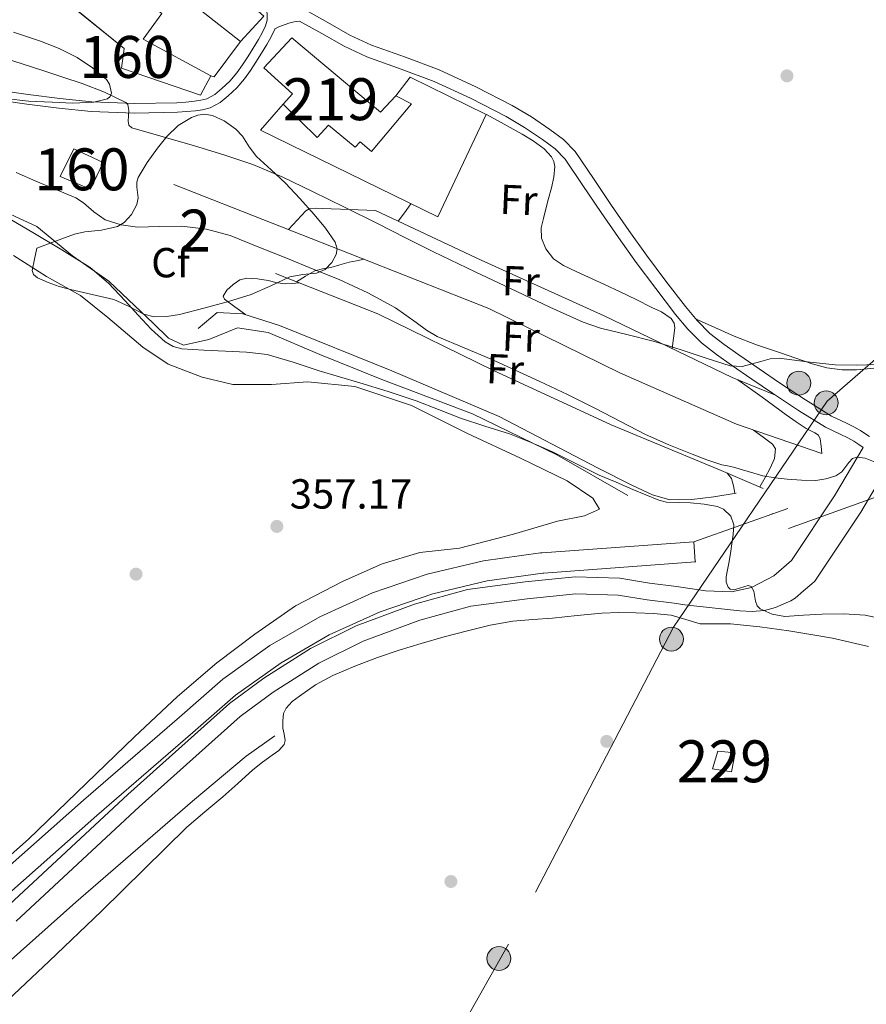
# Model space of a CAD drawing. Extents: x 553172 to 560059, y 701084 to 705766.
# Drawn here: x 554523 to 554724, y 701995 to 702230 of the extents above; entities that cross this region are included whole.
import ezdxf
from ezdxf.enums import TextEntityAlignment as Align

# ---------------------------------------------------------------- set-up
doc = ezdxf.new("R2010")
doc.units = 0
doc.header["$MEASUREMENT"] = 0
for name, pattern in [('DGN Style 1', [47.56273733, 0.07913933000000001, -47.483598]), ('DGN Style 2', [79.13933, 47.483598, -31.655732]), ('DGN Style 3', [110.795062, 79.13933, -31.655732]), ('DGN Style 5', [55.397531, 23.741799, -31.655732]), ('DGN Style 7', [158.27866, 71.225397, -31.655732, 23.741799, -31.655732])]:
    doc.linetypes.add(name, pattern=pattern)
for name, color, linetype in [('Nivel 13', 7, 'Continuous'), ('Nivel 15', 7, 'Continuous'), ('Nivel 16', 7, 'Continuous'), ('Nivel 17', 7, 'Continuous'), ('Nivel 18', 7, 'Continuous'), ('Nivel 20', 7, 'Continuous'), ('Nivel 21', 7, 'Continuous'), ('Nivel 22', 7, 'Continuous'), ('Nivel 32', 7, 'Continuous'), ('Nivel 34', 7, 'Continuous'), ('Nivel 35', 7, 'Continuous'), ('Nivel 36', 7, 'Continuous'), ('Nivel 37', 7, 'Continuous'), ('Nivel 41', 7, 'Continuous'), ('Nivel 48', 7, 'Continuous'), ('Nivel 49', 7, 'Continuous'), ('Nivel 5', 7, 'Continuous'), ('Nivel 51', 7, 'Continuous'), ('Nivel 52', 7, 'Continuous'), ('Nivel 53', 7, 'Continuous'), ('Nivel 57', 7, 'Continuous'), ('Nivel 7', 7, 'Continuous')]:
    doc.layers.add(name, color=color, linetype=linetype)
doc.styles.add('Style-arial', font='arial.shx', dxfattribs={"bigfont": 'arialbig.shx'})
doc.styles.add('Style-arialn', font='arialn.shx', dxfattribs={"bigfont": 'arialnbig.shx'})

# ---------------------------------------------------------------- blocks, each defined once
blk = doc.blocks.new('5PELE')
at = {"layer": 'Nivel 32', "linetype": 'Continuous', "lineweight": 0}
h = blk.add_hatch(color=9, dxfattribs=at)
edge = h.paths.add_edge_path()
edge.add_arc((-0.0002000001259148121, 0), 2.85, 0, 360)
at = {"layer": 'Nivel 32', "color": 8, "linetype": 'Continuous', "lineweight": 0}
blk.add_circle((-0.0002000001259148121, 0), 2.85, dxfattribs=at)
blk = doc.blocks.new('5PATER')
at = {"layer": 'Nivel 7', "linetype": 'Continuous', "lineweight": 0}
h = blk.add_hatch(color=53, dxfattribs=at)
edge = h.paths.add_edge_path()
edge.add_ellipse((0, 0), major_axis=(-1.095731442945027, -1.110710700472634), ratio=0.9994222409660316, start_angle=0, end_angle=360)
blk = doc.blocks.new('5PERFI_1')
at = {"layer": 'Nivel 17', "linetype": 'Continuous', "lineweight": 0}
h = blk.add_hatch(color=7, dxfattribs=at)
edge = h.paths.add_edge_path()
edge.add_arc((0, 0), 1.559999998246487, 315.0000000018422, 675.0000000018422)
blk = doc.blocks.new('5PERFI')
at = {"layer": 'Nivel 17', "color": 7, "linetype": 'Continuous', "lineweight": 0}
blk.add_blockref('5PERFI_1', (0, 0), dxfattribs=at)

msp = doc.modelspace()

# ---------------------------------------------------------------- linework, layer by layer
at = {"layer": 'Nivel 13', "color": 4, "linetype": 'Continuous', "lineweight": 0}
msp.add_polyline3d([(554667.673, 702116.693, 359.48), (554650.777, 702126.389, 359.512), (554630.6329999999, 702136.1810000001, 359.496), (554609.065, 702144.389, 359.432), (554594.3130000001, 702150.3570000001, 359.384), (554581.9450000001, 702155.5889999999, 359.176), (554574.6969999999, 702156.709, 359.208), (554567.8330000001, 702153.925, 359.304), (554561.817, 702152.565, 359.384), (554558.2010000001, 702154.1969999999, 359.432), (554554.6170000001, 702157.845, 359.4), (554550.185, 702161.909, 359.512), (554544.057, 702167.797, 359.464), (554535.385, 702173.8929999999, 359.416), (554526.8570000001, 702180.821, 359.24), (554515.0970000001, 702186.2450000001, 359.272), (554505.433, 702190.7890000001, 359.256), (554495.7050000001, 702196.1170000001, 359.24), (554484.121, 702202.1170000001, 359.256), (554474.521, 702208.645, 359.192), (554465.5930000001, 702215.1570000001, 359.224), (554462.533, 702217.5160000001, 359.278)], dxfattribs=at)
at = {"layer": 'Nivel 13', "color": 4, "linetype": 'Continuous', "lineweight": 13}
for points in [[(554229.0290000001, 701827.943, 356.165), (554324.889, 701869.909, 354.808), (554349.1769999999, 701880.709, 355.224), (554359.7209999999, 701886.7409999999, 355.512), (554368.889, 701893.2050000001, 355.496), (554390.665, 701911.7490000001, 355.48), (554430.889, 701947.7490000001, 355.656), (554485.4169999999, 701997.557, 356.408), (554537.993, 702044.1170000001, 356.184), (554560.8570000001, 702063.8770000001, 355.72), (554571.22, 702072.9280000001, 355.608), (554582.4110000001, 702080.9340000001, 355.506), (554594.3230000001, 702087.8200000001, 355.414), (554606.8459999999, 702093.5220000001, 355.332), (554619.861, 702097.9850000001, 355.263), (554633.247, 702101.169, 355.205), (554646.879, 702103.0430000001, 355.161), (554647.273, 702103.077, 355.16), (554683.385, 702105.717, 355.336)], [(554683.7390000001, 702100.8729999999, 355.336), (554647.6270000001, 702098.233, 355.16), (554647.419, 702098.2150000001, 355.161), (554634.142, 702096.389, 355.205), (554621.2139999999, 702093.314, 355.263), (554608.6440000001, 702089.004, 355.332), (554596.55, 702083.497, 355.414), (554585.0449999999, 702076.8470000001, 355.506), (554574.2379999999, 702069.115, 355.608), (554564.0519999999, 702060.219, 355.72), (554541.1910000001, 702040.4610000001, 356.184), (554488.665, 701993.946, 356.408), (554434.146, 701944.146, 355.656), (554393.8589999999, 701908.0900000001, 355.48), (554371.869, 701889.3630000001, 355.496), (554362.3319999999, 701882.639, 355.512), (554351.375, 701876.371, 355.224), (554326.8500000001, 701865.4650000001, 354.808), (554231.3459999999, 701823.656, 356.16)]]:
    msp.add_polyline3d(points, dxfattribs=at)
at = {"layer": 'Nivel 15', "color": 53, "linetype": 'Continuous', "lineweight": 13}
for points in [[(554580.953, 702231.013, 375.72), (554575.385, 702224.9650000001, 376.04), (554558.425, 702238.389, 376.488), (554568.105, 702250.629, 376.264), (554573.7209999999, 702246.645, 375.896), (554568.9210000001, 702241.6370000001, 375.976), (554580.953, 702231.013, 375.72)], [(554585.5449999999, 702209.9890000001, 377.928), (554587.801, 702212.517, 379.624), (554580.9210000001, 702218.6769999999, 379.512), (554587.625, 702225.8130000001, 378.968), (554608.7609999999, 702208.085, 376.376), (554612.3770000001, 702212.021, 375.88), (554616.105, 702210.0689999999, 375.352), (554606.585, 702198.7409999999, 375.192), (554603.8970000001, 702201.013, 378.472), (554602.729, 702199.7490000001, 378.392), (554596.3289999999, 702204.9809999999, 378.264), (554593.689, 702202.085, 377.976), (554585.5449999999, 702209.9890000001, 377.928)]]:
    msp.add_polyline3d(points, dxfattribs=at)
at = {"layer": 'Nivel 15', "color": 1, "linetype": 'Continuous', "lineweight": 0}
msp.add_polyline3d([(554689.1129999999, 702055.7650000001, 364.44), (554693.2250000001, 702055.413, 364.328), (554692.361, 702050.8530000001, 364.312), (554687.8489999999, 702051.541, 364.312), (554689.1129999999, 702055.7650000001, 364.44)], dxfattribs=at)
at = {"layer": 'Nivel 16', "color": 1, "linetype": 'Continuous', "lineweight": 13, "extrusion": (-0.003888650389645048, -0.01036973437238679, 0.9999386716230119), "elevation": -9065.475018179777, "flags": 128}
msp.add_lwpolyline([(554572.6419814944, 702168.7120361987), (554566.3695933686, 702160.2635819495), (554565.601599176, 702160.5515974353)], dxfattribs=at)
at = {"layer": 'Nivel 16', "color": 1, "linetype": 'Continuous', "lineweight": 13, "extrusion": (0.1544461304702092, 0.1571950988259915, 0.9754158567953805), "elevation": 196408.6628886813, "flags": 128}
msp.add_lwpolyline([(96525.70536945283, -867642.3098198236), (96526.33486749046, -867648.0455705347), (96507.20361504785, -867654.5073656398)], dxfattribs=at)
at = {"layer": 'Nivel 16', "color": 1, "linetype": 'Continuous', "lineweight": 13}
for points in [[(554559.513, 702190.885, 367.976), (554606.361, 702172.453, 368.072), (554634.585, 702161.317, 368.136), (554665.7849999999, 702145.9569999999, 367.928), (554693.513, 702133.7010000001, 368.264), (554713.881, 702126.7409999999, 367.32)], [(554607.5449999999, 702184.6610000001, 370.648), (554632.6969999999, 702172.8530000001, 370.84), (554662.041, 702159.5730000001, 370.424), (554692.5530000001, 702144.885, 369.176), (554702.828, 702140.6300000001, 368.848)], [(554583.737, 702169.6529999999, 363.96), (554608.121, 702160.0050000001, 364.088), (554635.689, 702146.565, 363.512), (554663.673, 702133.5730000001, 363.592), (554689.913, 702122.6610000001, 363.944), (554699.929, 702118.4210000001, 363.64)], [(554565.273, 702156.5490000001, 362.312), (554569.865, 702160.325, 362.264), (554575.9450000001, 702160.037, 361.944), (554584.6969999999, 702157.237, 361.688), (554611.4650000001, 702146.469, 361.544), (554636.9850000001, 702135.5249999999, 361.576), (554660.4410000001, 702123.2849999999, 361.592), (554668.8090000001, 702119.0930000001, 361.56), (554673.561, 702116.9010000001, 361.544), (554677.6570000001, 702115.685, 361.544), (554682.9210000001, 702115.797, 361.544), (554688.185, 702116.405, 361.544), (554693.449, 702117.301, 361.544)]]:
    msp.add_polyline3d(points, dxfattribs=at)
at = {"layer": 'Nivel 18', "color": 1, "linetype": 'DGN Style 3', "lineweight": 13}
for points in [[(554568.345, 702216.7890000001, 375.272), (554565.8970000001, 702212.1810000001, 374.92), (554547.065, 702218.581, 375.768), (554547.6410000001, 702223.317, 380.376), (554530.1529999999, 702237.541, 378.904), (554538.1529999999, 702246.389, 379.528), (554533.497, 702249.7010000001, 376.12), (554541.6570000001, 702258.0689999999, 375.928), (554545.6089999999, 702255.781, 379.224), (554553.3530000001, 702264.933, 379.4), (554560.905, 702259.237, 378.344), (554544.5530000001, 702240.9650000001, 379.16), (554556.6170000001, 702231.6370000001, 375.496), (554552.169, 702225.5090000001, 375.496), (554568.345, 702216.7890000001, 375.272)], [(554542.649, 702196.1329999999, 368.584), (554539.673, 702189.717, 368.072), (554532.473, 702192.7409999999, 367.992), (554535.7209999999, 702199.3489999999, 368.44), (554542.649, 702196.1329999999, 368.584)]]:
    msp.add_polyline3d(points, dxfattribs=at)
at = {"layer": 'Nivel 20', "color": 7, "linetype": 'DGN Style 2', "lineweight": 0}
msp.add_polyline3d([(554633.913, 702207.541, 373.192), (554622.3770000001, 702183.125, 372.568), (554580.1529999999, 702203.8130000001, 373.112), (554585.5449999999, 702209.9890000001, 373.08)], dxfattribs=at)
at = {"layer": 'Nivel 21', "color": 7, "linetype": 'DGN Style 3', "lineweight": 0}
for points in [[(554518.7949999999, 702213.1910000001, 368.322), (554524.7930000001, 702212.325, 368.712), (554532.389, 702211.354, 369.15), (554539.993, 702210.581, 369.608), (554550.1259999999, 702210.1470000001, 370.411), (554560.2649999999, 702210.3729999999, 371.4), (554562.3489999999, 702210.5220000001, 371.641), (554564.425, 702210.7409999999, 371.912), (554565.9110000001, 702210.9380000001, 372.189), (554567.369, 702211.301, 372.408), (554569.267, 702212.321, 372.484), (554570.953, 702213.733, 372.52), (554572.848, 702215.5260000001, 372.573), (554574.537, 702217.477, 372.6), (554575.878, 702219.3589999999, 372.592), (554577.145, 702221.2849999999, 372.584), (554578.4210000001, 702223.3570000001, 372.576), (554579.673, 702225.4450000001, 372.568), (554580.578, 702227.014, 372.567), (554581.385, 702228.693, 372.568), (554581.709, 702230.0660000001, 372.559), (554581.7050000001, 702231.4450000001, 372.552), (554581.595, 702232.5989999999, 372.552), (554581.369, 702233.7490000001, 372.552)], [(554590.9369999999, 702232.4369999999, 372.12), (554596.2010000001, 702229.469, 372.168), (554601.4650000001, 702226.5009999999, 372.216), (554606.601, 702224.065, 372.242), (554614.6810000001, 702221.2069999999, 372.236), (554622.713, 702218.213, 372.232), (554631.4909999999, 702214.1359999999, 372.263), (554640.121, 702209.717, 372.296), (554644.689, 702206.9990000001, 372.291), (554649.0970000001, 702204.0050000001, 372.248), (554652.3289999999, 702201.621, 372.164), (554655.0970000001, 702198.773, 372.072), (554659.4580000001, 702192.335, 371.992), (554663.753, 702185.8770000001, 371.896), (554667.9140000001, 702179.94, 371.724), (554672.105, 702174.021, 371.528), (554676.679, 702167.8459999999, 371.321), (554681.385, 702161.7650000001, 371.048), (554684.139, 702158.4199999999, 370.758), (554687.2250000001, 702155.381, 370.424), (554690.612, 702152.7209999999, 370.173), (554694.105, 702150.229, 369.912), (554698.923, 702146.889, 369.409), (554703.7690000001, 702143.5889999999, 368.904), (554709.9469999999, 702139.5349999999, 368.416), (554716.2010000001, 702135.669, 367.944), (554719.7139999999, 702133.9439999999, 368.008), (554721.4680000001, 702133.125, 367.905), (554723.0490000001, 702132.229, 367.384), (554724.3770000001, 702131.3489999999, 366.64), (554725.227, 702130.7860000001, 365.733)], [(554521.9550000001, 702015.217, 356.12), (554551.23, 702042.493, 356.04), (554575.3459999999, 702064.051, 356.056), (554583.1939999999, 702069.8400000001, 356.056), (554594.0800000001, 702076.7550000001, 356.072), (554604.5860000001, 702081.962, 356.072), (554618.098, 702087.027, 356.088), (554630.2620000001, 702090.3770000001, 356.008), (554643.6540000001, 702092.125, 355.976), (554655.2579999999, 702093.2930000001, 355.976), (554665.389, 702093.004, 356.008), (554672.2590000001, 702091.8360000001, 356.328), (554678.692, 702091.0460000001, 357.144), (554681.2309999999, 702090.6780000001, 357.509), (554687.78, 702089.9580000001, 358.198), (554694.3289999999, 702089.237, 358.888), (554697.2760000001, 702089.0619999999, 359.381), (554700.217, 702089.2849999999, 359.88), (554702.828, 702090.0160000001, 360.147), (554705.3530000001, 702091.1089999999, 360.408), (554706.494, 702091.6229999999, 360.531), (554707.5290000001, 702092.277, 360.68), (554709.5079999999, 702093.9839999999, 361.07), (554711.486, 702095.692, 361.459), (554712.2379999999, 702096.342, 361.512), (554723.129, 702112.7209999999, 363.688), (554733.0830000001, 702129.6200000001, 366.168)]]:
    msp.add_polyline3d(points, dxfattribs=at)
at = {"layer": 'Nivel 21', "color": 7, "linetype": 'Continuous', "lineweight": 0}
msp.add_polyline3d([(554519.2409999999, 702018.1810000001, 356.12), (554548.521, 702045.4610000001, 356.04), (554572.8090000001, 702067.173, 356.056), (554580.9210000001, 702073.1570000001, 356.056), (554592.105, 702080.2609999999, 356.072), (554602.9850000001, 702085.6529999999, 356.072), (554616.8570000001, 702090.8530000001, 356.088), (554629.4650000001, 702094.325, 356.008), (554643.193, 702096.1170000001, 355.976), (554655.1129999999, 702097.317, 355.976), (554665.7849999999, 702097.013, 356.008), (554672.841, 702095.8130000001, 356.328), (554679.2250000001, 702095.0290000001, 357.144), (554686.185, 702094.021, 358.168), (554692.345, 702093.7490000001, 359.112), (554697.0970000001, 702094.7890000001, 360.232), (554702.409, 702097.5730000001, 361.112), (554706.665, 702101.253, 361.512), (554716.889, 702116.629, 363.688), (554723.7069999999, 702128.2050000001, 366.09), (554722.7250000001, 702128.8559999999, 366.64), (554721.4839999999, 702129.679, 367.384), (554720.0959999999, 702130.4650000001, 367.905), (554718.422, 702131.247, 368.008), (554714.7520000001, 702133.0490000001, 367.944), (554708.3400000001, 702137.013, 368.416), (554702.1070000001, 702141.1030000001, 368.904), (554697.23, 702144.4240000001, 369.409), (554692.385, 702147.783, 369.912), (554688.8189999999, 702150.327, 370.173), (554685.246, 702153.1329999999, 370.424), (554681.9299999999, 702156.399, 370.758), (554679.048, 702159.899, 371.048), (554674.2949999999, 702166.041, 371.321), (554669.683, 702172.267, 371.528), (554665.469, 702178.2180000001, 371.724), (554661.283, 702184.1910000001, 371.896), (554656.9750000001, 702190.6680000001, 371.992), (554652.7690000001, 702196.878, 372.072), (554650.3559999999, 702199.3600000001, 372.164), (554647.369, 702201.564, 372.248), (554643.0830000001, 702204.4750000001, 372.291), (554638.6740000001, 702207.0989999999, 372.296), (554630.179, 702211.4480000001, 372.263), (554621.5590000001, 702215.452, 372.232), (554613.6599999999, 702218.396, 372.236), (554605.459, 702221.297, 372.242), (554600.088, 702223.844, 372.216), (554594.7320000001, 702226.8640000001, 372.168), (554589.4680000001, 702229.8319999999, 372.12), (554588.1610000001, 702229.625, 372.039), (554586.8729999999, 702229.3489999999, 371.976), (554584.5419999999, 702228.4380000001, 371.959), (554583.5830000001, 702228.003, 372.568), (554583.564, 702227.922, 372.568), (554582.612, 702225.9410000001, 372.567), (554581.6540000001, 702224.28, 372.568), (554580.385, 702222.163, 372.576), (554579.084, 702220.051, 372.584), (554577.774, 702218.06, 372.592), (554576.3459999999, 702216.0549999999, 372.6), (554574.5109999999, 702213.935, 372.573), (554572.4820000001, 702212.0160000001, 372.52), (554570.5619999999, 702210.408, 372.484), (554568.203, 702209.1400000001, 372.408), (554566.341, 702208.6769999999, 372.189), (554564.6969999999, 702208.459, 371.912), (554562.5519999999, 702208.2320000001, 371.641), (554560.3729999999, 702208.077, 371.4), (554550.102, 702207.848, 370.411), (554539.827, 702208.288, 369.608), (554532.1270000001, 702209.071, 369.15), (554524.483, 702210.048, 368.712), (554518.4639999999, 702210.9169999999, 368.322)], dxfattribs=at)
at = {"layer": 'Nivel 22', "color": 4, "linetype": 'DGN Style 5', "lineweight": 0}
for points in [[(554683.385, 702105.717, 355.336), (554881.459, 702176.03, 227.696), (555159.568, 702306.003, 227.696), (555490.0090000001, 702286.453, 354.504)], [(555489.942, 702284.2150000001, 354.504), (555160.3570000001, 702303.479, 227.696), (554884.6030000001, 702173.1880000001, 227.696), (554683.7390000001, 702100.8729999999, 355.336)]]:
    msp.add_polyline3d(points, dxfattribs=at)
at = {"layer": 'Nivel 22', "color": 4, "linetype": 'DGN Style 1', "lineweight": 13}
msp.add_polyline3d([(555490.0090000001, 702286.453, 354.504), (555159.568, 702306.003, 227.696), (554881.459, 702176.03, 227.696), (554683.385, 702105.717, 355.336), (554683.7390000001, 702100.8729999999, 355.336), (554884.6030000001, 702173.1880000001, 227.696), (555160.3570000001, 702303.479, 227.696), (555489.942, 702284.2150000001, 354.504)], close=True, dxfattribs=at)
at = {"layer": 'Nivel 32', "color": 6, "linetype": 'DGN Style 7', "lineweight": 0}
msp.add_polyline3d([(554963.872, 702290.034, 371.249), (554889.301, 702250.8559999999, 371.263), (554817.0530000001, 702208.26, 371.742), (554750.6100000001, 702170.1810000001, 371.028), (554715.131, 702139.202, 368.532), (554678.5549999999, 702085.308, 358.779), (554639.206, 702009.797, 355.6), (554595.341, 701931.7039999999, 355.51), (554552.7660000001, 701852.3200000001, 355.226), (554524.3829999999, 701796.5530000001, 355.364), (554511.4809999999, 701748.148, 355.122), (554514.061, 701696.517, 354.22), (554536.639, 701620.3600000001, 353.938), (554383.369, 701574.146, 357.058), (554367.8870000001, 701508.9610000001, 355.378)], dxfattribs=at)
at = {"layer": 'Nivel 34', "color": 7, "linetype": 'Continuous', "lineweight": 0}
msp.add_polyline3d([(554420.0730000001, 701916.565, 356.688), (554477.449, 701967.493, 356.149), (554536.2010000001, 702019.797, 356.186), (554563.929, 702043.8289999999, 356.673), (554576.729, 702054.5970000001, 356.734), (554583.5930000001, 702059.4450000001, 357.215)], dxfattribs=at)
at = {"layer": 'Nivel 35', "color": 92, "linetype": 'DGN Style 3', "lineweight": 0}
for points in [[(554521.3300000001, 702227.149, 373.638), (554527.7690000001, 702225.077, 372.952), (554532.1699999999, 702223.2690000001, 372.975), (554536.473, 702221.1410000001, 373.016), (554540.155, 702218.712, 372.871), (554543.433, 702215.861, 372.456), (554544.2139999999, 702214.756, 372.082), (554544.649, 702212.679, 371.118), (554544.3800000001, 702211.814, 370.675), (554543.689, 702211.2849999999, 370.392), (554540.415, 702210.5179999999, 369.838), (554535.479, 702210.2420000001, 369.166), (554530.521, 702210.4850000001, 368.696), (554524.9280000001, 702210.7309999999, 368.55), (554519.4169999999, 702211.3489999999, 368.136)], [(554526.8729999999, 702175.717, 361.928), (554531.3530000001, 702177.3570000001, 362.808), (554535.8330000001, 702178.997, 363.688), (554538.334, 702179.6030000001, 364.044), (554542.246, 702180.0109999999, 364.338), (554546.105, 702180.885, 364.744), (554547.649, 702181.774, 365.113), (554549.436, 702183.713, 365.849), (554550.713, 702186.085, 366.504), (554550.9839999999, 702187.679, 366.719), (554550.703, 702190.2220000001, 366.894), (554550.6769999999, 702191.435, 367.02), (554550.9850000001, 702192.533, 367.24), (554553.121, 702196.098, 368.536), (554555.625, 702199.5090000001, 369.848), (554557.8160000001, 702202.2820000001, 370.713), (554560.537, 702204.9169999999, 371.528), (554563.682, 702206.8800000001, 372.222), (554565.264, 702207.4280000001, 372.516), (554566.841, 702207.605, 372.76), (554568.713, 702207.3130000001, 372.888), (554571.517, 702206.041, 372.712), (554574.297, 702204.021, 372.296), (554575.8330000001, 702202.4070000001, 371.894), (554577.452, 702199.8800000001, 371.126), (554579.2250000001, 702197.5249999999, 370.52), (554582.676, 702194.3840000001, 370.304), (554586.0730000001, 702191.2050000001, 370.072), (554589.5449999999, 702187.503, 369.119), (554592.953, 702183.7010000001, 368.152), (554595.608, 702180.466, 367.838), (554597.977, 702177.1089999999, 367.496), (554598.432, 702175.5109999999, 367.115), (554598.217, 702174.1869999999, 366.736), (554597.1880000001, 702172.237, 366.16), (554595.5449999999, 702170.629, 365.752), (554593.469, 702169.709, 365.504), (554590.2339999999, 702169.4180000001, 365.19), (554587.129, 702168.885, 364.84), (554582.594, 702166.706, 364.104), (554577.9610000001, 702164.6610000001, 363.432), (554572.5009999999, 702162.9469999999, 363.131), (554566.969, 702161.429, 362.856), (554560.8870000001, 702159.8910000001, 362.281), (554557.8360000001, 702159.415, 361.991), (554554.825, 702159.3489999999, 361.704), (554552.375, 702159.9550000001, 361.461), (554548.8389999999, 702161.808, 361.101), (554545.209, 702163.413, 360.776), (554540.068, 702164.605, 360.755), (554534.905, 702165.8130000001, 360.888), (554532.212, 702166.581, 360.833), (554529.5449999999, 702167.493, 360.776), (554526.9950000001, 702168.591, 360.613), (554526.0460000001, 702169.3900000001, 360.587), (554525.801, 702170.405, 360.728), (554526.337, 702173.061, 361.328), (554526.8729999999, 702175.717, 361.928)]]:
    msp.add_polyline3d(points, dxfattribs=at)
at = {"layer": 'Nivel 36', "color": 92, "linetype": 'Continuous', "lineweight": 0, "extrusion": (-0.817978176335768, 0.5752206631354444, 0.005735132119752591), "elevation": -49749.53965558263, "flags": 128}
msp.add_lwpolyline([(-893409.1826071297, 656.0209742734969), (-893410.494368129, 656.3269793060572), (-893412.3555125576, 657.3619862184223), (-893414.2932578227, 657.9820065246449)], dxfattribs=at)
at = {"layer": 'Nivel 36', "color": 92, "linetype": 'Continuous', "lineweight": 0, "extrusion": (-0.4284714209348457, -0.3726667343621097, 0.8231231660826679), "elevation": -499028.3294600723, "flags": 128}
msp.add_lwpolyline([(-165751.8018789905, 723985.4954689841), (-165750.9339802036, 723985.5395903059), (-165750.0487688619, 723985.4672931684), (-165748.407845023, 723984.5768203782), (-165746.8412887425, 723983.4386344282)], dxfattribs=at)
at = {"layer": 'Nivel 36', "color": 92, "linetype": 'Continuous', "lineweight": 0}
for points in [[(554633.9610000001, 702207.541, 371.832), (554638.209, 702205.2209999999, 371.832), (554642.4569999999, 702202.9010000001, 371.832), (554645.149, 702201.298, 371.832), (554647.737, 702199.3970000001, 371.832), (554649.4780000001, 702197.462, 371.832), (554650.021, 702196.331, 371.832), (554650.233, 702195.1410000001, 371.832), (554650.0149999999, 702192.5889999999, 371.84), (554649.449, 702190.0530000001, 371.848), (554648.7679999999, 702187.561, 371.841), (554648.0889999999, 702185.061, 371.832), (554647.533, 702182.79, 371.831), (554647.0490000001, 702180.517, 371.832), (554647.0830000001, 702178.037, 371.841), (554648.0889999999, 702175.557, 371.848), (554649.963, 702173.1740000001, 371.84), (554652.3130000001, 702171.5730000001, 371.832), (554655.3160000001, 702170.1410000001, 371.832), (554658.3289999999, 702168.7409999999, 371.832), (554662.0830000001, 702167.034, 371.832), (554665.8330000001, 702165.317, 371.832), (554669.6159999999, 702163.4610000001, 371.776), (554673.369, 702161.541, 371.656), (554675.692, 702160.4839999999, 371.538), (554677.9450000001, 702158.9169999999, 371.4), (554678.683, 702157.821, 371.473), (554678.841, 702156.6610000001, 371.384), (554678.538, 702154.22, 370.573), (554678.236, 702151.777, 369.762)], [(554586.7960000001, 702180.1510000001, 368.032), (554588.882, 702182.3659999999, 367.708), (554590.969, 702184.581, 367.384), (554591.7660000001, 702185.0730000001, 367.384), (554593.27, 702185.2239999999, 367.635), (554594.825, 702185.125, 367.912), (554597.0050000001, 702185.0460000001, 368.274), (554599.193, 702184.9650000001, 368.456), (554603.425, 702184.8049999999, 368.304), (554607.5719999999, 702184.648, 368.152)], [(554488.601, 702002.6769999999, 355.944), (554524.9210000001, 702034.7890000001, 355.816), (554550.105, 702059.173, 356.072), (554560.3929999999, 702068.837, 356.296), (554569.7209999999, 702076.8530000001, 356.68), (554578.7930000001, 702083.669, 357.016), (554588.521, 702090.4369999999, 357.128), (554599.673, 702096.213, 357.08), (554609.129, 702100.469, 357.192), (554618.105, 702103.1410000001, 357.256), (554627.5930000001, 702104.1810000001, 357.512), (554640.4569999999, 702107.5249999999, 357.848), (554650.8729999999, 702110.645, 358.136), (554657.321, 702111.909, 358.376), (554660.8729999999, 702113.4610000001, 358.6), (554659.321, 702116.101, 358.536), (554653.1769999999, 702120.213, 358.872), (554642.105, 702125.6529999999, 358.664), (554629.449, 702131.5090000001, 358.664), (554616.1529999999, 702138.1969999999, 358.664), (554602.6170000001, 702142.709, 358.664), (554591.4650000001, 702143.861, 358.648), (554582.7450000001, 702143.1570000001, 358.664), (554573.577, 702143.189, 358.664), (554566.281, 702144.949, 358.6), (554558.1370000001, 702148.0530000001, 358.584), (554552.105, 702152.101, 358.52), (554543.7849999999, 702159.173, 358.44), (554537.3049999999, 702164.405, 358.392), (554529.145, 702168.933, 358.36), (554521.321, 702173.9410000001, 358.376)], [(554588.709, 702167.686, 363.986), (554590.8940000001, 702168.9820000001, 363.973), (554593.081, 702170.277, 363.96), (554594.935, 702170.7890000001, 364.016), (554596.889, 702171.061, 364.072), (554599.0789999999, 702171.737, 364.05), (554601.2890000001, 702172.341, 364.008), (554603.0490000001, 702172.7010000001, 363.968), (554604.8130000001, 702173.0619999999, 363.928)], [(554576.558, 702159.841, 361.926), (554574.051, 702161.675, 362.103), (554571.5449999999, 702163.5090000001, 362.28), (554571.2409999999, 702164.2590000001, 362.315), (554572.162, 702165.689, 362.311), (554573.6410000001, 702167.013, 362.296), (554575.2309999999, 702168.119, 362.296), (554576.9210000001, 702168.5490000001, 362.296), (554579.47, 702168.344, 362.296), (554582.0090000001, 702167.973, 362.296), (554584.098, 702167.443, 362.283), (554586.2010000001, 702167.173, 362.264), (554587.7690000001, 702167.301, 362.256), (554589.355, 702167.4299999999, 362.248)], [(554683.8160000001, 702158.8119999999, 370.792), (554688.3840000001, 702156.76, 370.32), (554692.953, 702154.709, 369.848), (554698.3030000001, 702152.6510000001, 369.89), (554703.753, 702150.8049999999, 370.152), (554707.6610000001, 702149.449, 370.061), (554711.5930000001, 702148.1329999999, 369.976), (554715.1000000001, 702147.1780000001, 369.938), (554718.6810000001, 702146.693, 369.896), (554722.098, 702146.6910000001, 369.786), (554725.513, 702146.9650000001, 369.672), (554728.753, 702147.304, 369.687), (554731.977, 702147.7490000001, 369.688), (554735.756, 702148.405, 369.585), (554739.5349999999, 702149.061, 369.482)], [(554693.871, 702144.3389999999, 369.134), (554699.628, 702140.156, 368.803), (554705.385, 702135.973, 368.472), (554707.737, 702134.327, 368.262), (554710.105, 702132.709, 367.976), (554712.1780000001, 702131.6880000001, 367.637), (554713.065, 702131.084, 367.468), (554713.497, 702130.213, 367.384), (554713.689, 702128.477, 367.352), (554713.881, 702126.7409999999, 367.32)], [(554697.6270000001, 702132.2949999999, 365.032), (554699.865, 702130.645, 364.696), (554702.121, 702128.9809999999, 364.36), (554702.8160000001, 702127.8470000001, 364.146), (554702.5619999999, 702125.52, 363.79), (554701.577, 702123.2690000001, 363.624), (554700.3459999999, 702121.017, 363.644), (554699.1170000001, 702118.7650000001, 363.665)], [(554517.209, 701993.8770000001, 356.136), (554529.8090000001, 702005.693, 356.184), (554542.3130000001, 702017.605, 356.264), (554552.415, 702027.6540000001, 356.416), (554562.585, 702037.6370000001, 356.664), (554566.8589999999, 702041.28, 356.852), (554571.193, 702044.8530000001, 357.032), (554574.7609999999, 702048.102, 357.035), (554578.345, 702051.3330000001, 357.032), (554580.6259999999, 702053.1170000001, 357.079), (554582.953, 702054.8530000001, 357.128), (554584.506, 702055.9510000001, 357.144), (554585.817, 702057.381, 357.16), (554586.0660000001, 702058.3400000001, 357.218), (554585.788, 702059.8090000001, 357.384), (554585.497, 702061.2849999999, 357.48), (554585.449, 702063.0150000001, 357.473), (554585.673, 702064.7409999999, 357.464), (554586.283, 702066.017, 357.461), (554587.7010000001, 702067.587, 357.457), (554589.4169999999, 702068.9169999999, 357.464), (554593.2820000001, 702071.591, 357.53), (554597.3530000001, 702073.797, 357.608), (554602.6410000001, 702076.0490000001, 357.687), (554608.0090000001, 702078.0689999999, 357.736), (554613.2, 702079.8200000001, 357.726), (554618.425, 702081.4610000001, 357.688), (554623.9210000001, 702083.0109999999, 357.639), (554629.449, 702084.453, 357.592), (554634.841, 702085.7760000001, 357.579), (554640.297, 702086.7409999999, 357.608), (554645.0079999999, 702087.139, 357.675), (554649.7209999999, 702087.477, 357.768), (554655.591, 702088.102, 357.907), (554661.4650000001, 702088.693, 358.104), (554665.5050000001, 702088.835, 358.427), (554669.5449999999, 702088.7890000001, 358.792), (554673.7609999999, 702088.612, 359), (554677.977, 702088.213, 359.096), (554681.4439999999, 702087.1599999999, 359.017), (554684.905, 702086.1329999999, 358.952), (554688.513, 702086.118, 359.052), (554692.121, 702086.101, 359.144), (554699.078, 702085.378, 359.203), (554706.0090000001, 702084.4369999999, 359.272), (554711.217, 702083.565, 359.344), (554716.425, 702082.693, 359.416), (554724.9850000001, 702080.7409999999, 359.472)]]:
    msp.add_polyline3d(points, dxfattribs=at)
at = {"layer": 'Nivel 49', "color": 4, "linetype": 'DGN Style 5', "lineweight": 13, "elevation": 355.336, "flags": 128}
msp.add_lwpolyline([(554683.385, 702105.717), (554683.7390000001, 702100.8729999999)], dxfattribs=at)
at = {"layer": 'Nivel 5', "color": 30, "linetype": 'Continuous', "lineweight": 0, "flags": 128}
for points, elevation in [([(554518.1780000001, 702221.2919999999), (554523.354, 702219.621), (554528.53, 702217.9480000001), (554533.1070000001, 702216.456), (554537.682, 702214.956), (554542.956, 702212.915), (554548.05, 702210.4439999999), (554548.558, 702209.935), (554548.7960000001, 702208.5150000001), (554548.638, 702206.0009999999), (554548.818, 702204.9880000001), (554549.4739999999, 702204.396), (554556.9680000001, 702202.227), (554564.466, 702200.092), (554571.4140000001, 702197.9569999999), (554578.3060000001, 702195.628), (554585.5090000001, 702192.591), (554592.5619999999, 702189.2280000001), (554600.3160000001, 702185.423), (554608.05, 702181.5800000001), (554614.7150000001, 702178.182), (554621.3940000001, 702174.8119999999), (554631.2820000001, 702170.0590000001), (554641.202, 702165.372)], 370), ([(554521.98, 702193.764), (554526.658, 702191.6440000001), (554531.4299999999, 702189.6470000001), (554536.1939999999, 702187.6599999999), (554538.004, 702186.5120000001), (554540.4510000001, 702184.341), (554543.1699999999, 702182.476), (554546.942, 702181.2350000001), (554550.818, 702180.7), (554556.1030000001, 702180.8800000001), (554561.378, 702180.9720000001), (554567.2590000001, 702180.2380000001), (554572.946, 702178.7), (554579.771, 702175.949), (554586.594, 702173.196), (554592.7379999999, 702170.716), (554598.882, 702168.236), (554605.7069999999, 702165.065), (554612.338, 702161.4839999999), (554617.257, 702157.9639999999), (554619.676, 702156.145), (554622.274, 702154.6359999999), (554628.676, 702151.909), (554635.0900000001, 702149.212), (554640.8189999999, 702146.6329999999), (554646.53, 702144.0120000001), (554653.2660000001, 702140.788), (554659.97, 702137.5), (554665.926, 702134.399), (554671.8899999999, 702131.308), (554677.4110000001, 702128.837), (554683.0260000001, 702126.5719999999), (554686.493, 702125.2380000001), (554690.0179999999, 702124.0760000001), (554691.416, 702123.7590000001), (554692.818, 702123.4680000001), (554696.327, 702122.433), (554699.858, 702121.436), (554702.7350000001, 702120.943), (554705.6340000001, 702120.6200000001), (554709.0390000001, 702120.382), (554712.45, 702120.3319999999), (554714.855, 702120.676), (554717.202, 702121.388), (554718.612, 702122.3770000001), (554720.341, 702124.632), (554721.21, 702125.5190000001), (554722.1939999999, 702125.8840000001), (554724.2, 702125.618), (554727.4070000001, 702124.3470000001)], 365), ([(554519.6030000001, 702183.1799999999), (554525.9380000001, 702179.388), (554532.8030000001, 702175.2919999999), (554539.602, 702171.068), (554543.97, 702167.3389999999), (554547.9380000001, 702163.132), (554551.02, 702159.757), (554554.1300000001, 702156.3640000001), (554557.4809999999, 702153.372), (554559.3740000001, 702152.27), (554561.442, 702151.692), (554566.642, 702151.365), (554571.842, 702151.148), (554576.815, 702150.909), (554581.7620000001, 702150.3319999999), (554587.9739999999, 702148.506), (554594.098, 702146.4439999999), (554598.9709999999, 702145.0349999999), (554603.842, 702143.612), (554610.56, 702141.5050000001), (554617.2339999999, 702139.26), (554622.5220000001, 702137.2139999999), (554627.794, 702135.132), (554633.6259999999, 702133.2919999999), (554639.4580000001, 702131.436), (554644.6229999999, 702129.3999999999), (554649.6980000001, 702127.148), (554655.2649999999, 702124.3219999999), (554660.8659999999, 702121.5800000001), (554664.871, 702119.8700000001)], 360), ([(554641.202, 702165.372), (554649.0860000001, 702161.6059999999), (554657.058, 702158.0120000001), (554661.1159999999, 702156.6089999999), (554667.3999999999, 702155.1130000001), (554673.666, 702153.548), (554677.132, 702152.4720000001), (554680.594, 702151.388), (554686.291, 702149.4839999999), (554692.034, 702147.612), (554694.9280000001, 702147.4550000001), (554699.327, 702148.686), (554701.537, 702149.288), (554703.746, 702149.4680000001), (554710.3800000001, 702148.612), (554717.0260000001, 702147.852), (554722.0930000001, 702147.7919999999), (554727.1699999999, 702147.9480000001)], 370), ([(554664.871, 702119.8700000001), (554668.882, 702118.172), (554671.9450000001, 702116.8589999999), (554675.0419999999, 702115.5959999999), (554676.872, 702115.1529999999), (554679.727, 702115.0519999999), (554682.594, 702114.9880000001), (554685.825, 702114.6610000001), (554689.0419999999, 702114.0760000001), (554690.452, 702113.453), (554692.1780000001, 702111.8049999999), (554692.9140000001, 702109.7080000001), (554692.79, 702107.4650000001), (554692.466, 702105.2280000001), (554692.094, 702102.913), (554691.7139999999, 702100.604), (554691.399, 702098.979), (554691.074, 702097.3559999999), (554691.1159999999, 702096.098), (554691.602, 702094.844), (554692.057, 702094.385), (554693.2379999999, 702094.348), (554696.3300000001, 702095.2660000001), (554697.058, 702095.0519999999), (554697.658, 702093.8910000001), (554698.061, 702091.5090000001), (554698.4410000001, 702090.4410000001), (554699.186, 702089.7080000001), (554702.0449999999, 702088.4340000001), (554705.0260000001, 702087.8999999999), (554709.5050000001, 702088.172), (554713.986, 702088.4280000001), (554719.0989999999, 702088.4850000001), (554724.21, 702088.2039999999), (554728.548, 702087.2490000001)], 360)]:
    msp.add_lwpolyline(points, dxfattribs=dict(at, elevation=elevation))
at = {"layer": 'Nivel 51', "color": 4, "linetype": 'Continuous', "lineweight": 13}
msp.add_polyline3d([(554488.665, 701993.946, 356.408), (554541.1910000001, 702040.4610000001, 356.184), (554564.0519999999, 702060.219, 355.72), (554574.2379999999, 702069.115, 355.608), (554585.0449999999, 702076.8470000001, 355.506), (554596.55, 702083.497, 355.414), (554608.6440000001, 702089.004, 355.332), (554621.2139999999, 702093.314, 355.263), (554634.142, 702096.389, 355.205), (554647.419, 702098.2150000001, 355.161), (554647.6270000001, 702098.233, 355.16), (554683.7390000001, 702100.8729999999, 355.336), (554683.385, 702105.717, 355.336), (554647.273, 702103.077, 355.16), (554646.879, 702103.0430000001, 355.161), (554633.247, 702101.169, 355.205), (554619.861, 702097.9850000001, 355.263), (554606.8459999999, 702093.5220000001, 355.332), (554594.3230000001, 702087.8200000001, 355.414), (554582.4110000001, 702080.9340000001, 355.506), (554571.22, 702072.9280000001, 355.608), (554560.8570000001, 702063.8770000001, 355.72), (554537.993, 702044.1170000001, 356.184), (554485.4169999999, 701997.557, 356.408)], dxfattribs=at)
at = {"layer": 'Nivel 52', "color": 1, "linetype": 'Continuous', "lineweight": 13}
for points in [[(554580.953, 702231.013, 375.72), (554568.9210000001, 702241.6370000001, 375.976), (554573.7209999999, 702246.645, 375.896), (554568.105, 702250.629, 376.264), (554558.425, 702238.389, 376.488), (554575.385, 702224.9650000001, 376.04)], [(554585.5449999999, 702209.9890000001, 377.928), (554593.689, 702202.085, 377.976), (554596.3289999999, 702204.9809999999, 378.264), (554602.729, 702199.7490000001, 378.392), (554603.8970000001, 702201.013, 378.472), (554606.585, 702198.7409999999, 375.192), (554616.105, 702210.0689999999, 375.352), (554612.3770000001, 702212.021, 375.88), (554608.7609999999, 702208.085, 376.376), (554587.625, 702225.8130000001, 378.968), (554580.9210000001, 702218.6769999999, 379.512), (554587.801, 702212.517, 379.624)]]:
    msp.add_polyline3d(points, close=True, dxfattribs=at)
at = {"layer": 'Nivel 52', "color": 1, "linetype": 'Continuous', "lineweight": 0}
msp.add_3dface([(554689.1129999999, 702055.7650000001, 364.44), (554687.8489999999, 702051.541, 364.312), (554692.361, 702050.8530000001, 364.312), (554693.2250000001, 702055.413, 364.328)], dxfattribs=at)
at = {"layer": 'Nivel 53', "color": 1, "linetype": 'Continuous', "lineweight": 0}
msp.add_polyline3d([(554568.345, 702216.7890000001, 375.272), (554552.169, 702225.5090000001, 375.496), (554556.6170000001, 702231.6370000001, 375.496), (554544.5530000001, 702240.9650000001, 379.16), (554560.905, 702259.237, 378.344), (554553.3530000001, 702264.933, 379.4), (554545.6089999999, 702255.781, 379.224), (554541.6570000001, 702258.0689999999, 375.928), (554533.497, 702249.7010000001, 376.12), (554538.1529999999, 702246.389, 379.528), (554530.1529999999, 702237.541, 378.904), (554547.6410000001, 702223.317, 380.376), (554547.065, 702218.581, 375.768), (554565.8970000001, 702212.1810000001, 374.92)], close=True, dxfattribs=at)
msp.add_3dface([(554542.649, 702196.1329999999, 368.584), (554535.7209999999, 702199.3489999999, 368.44), (554532.473, 702192.7409999999, 367.992), (554539.673, 702189.717, 368.072)], dxfattribs=at)
at = {"layer": 'Nivel 57', "color": 92, "linetype": 'DGN Style 3', "lineweight": 0}
msp.add_polyline3d([(554519.4169999999, 702211.3489999999, 368.136), (554524.9280000001, 702210.7309999999, 368.55), (554530.521, 702210.4850000001, 368.696), (554535.479, 702210.2420000001, 369.166), (554540.415, 702210.5179999999, 369.838), (554543.689, 702211.2849999999, 370.392), (554544.3800000001, 702211.814, 370.675), (554544.649, 702212.679, 371.118), (554544.2139999999, 702214.756, 372.082), (554543.433, 702215.861, 372.456), (554540.155, 702218.712, 372.871), (554536.473, 702221.1410000001, 373.016), (554532.1699999999, 702223.2690000001, 372.975), (554527.7690000001, 702225.077, 372.952), (554521.3300000001, 702227.149, 373.638)], dxfattribs=at)
msp.add_polyline3d([(554526.8729999999, 702175.717, 361.928), (554526.337, 702173.061, 361.328), (554525.801, 702170.405, 360.728), (554526.0460000001, 702169.3900000001, 360.587), (554526.9950000001, 702168.591, 360.613), (554529.5449999999, 702167.493, 360.776), (554532.212, 702166.581, 360.833), (554534.905, 702165.8130000001, 360.888), (554540.068, 702164.605, 360.755), (554545.209, 702163.413, 360.776), (554548.8389999999, 702161.808, 361.101), (554552.375, 702159.9550000001, 361.461), (554554.825, 702159.3489999999, 361.704), (554557.8360000001, 702159.415, 361.991), (554560.8870000001, 702159.8910000001, 362.281), (554566.969, 702161.429, 362.856), (554572.5009999999, 702162.9469999999, 363.131), (554577.9610000001, 702164.6610000001, 363.432), (554582.594, 702166.706, 364.104), (554587.129, 702168.885, 364.84), (554590.2339999999, 702169.4180000001, 365.19), (554593.469, 702169.709, 365.504), (554595.5449999999, 702170.629, 365.752), (554597.1880000001, 702172.237, 366.16), (554598.217, 702174.1869999999, 366.736), (554598.432, 702175.5109999999, 367.115), (554597.977, 702177.1089999999, 367.496), (554595.608, 702180.466, 367.838), (554592.953, 702183.7010000001, 368.152), (554589.5449999999, 702187.503, 369.119), (554586.0730000001, 702191.2050000001, 370.072), (554582.676, 702194.3840000001, 370.304), (554579.2250000001, 702197.5249999999, 370.52), (554577.452, 702199.8800000001, 371.126), (554575.8330000001, 702202.4070000001, 371.894), (554574.297, 702204.021, 372.296), (554571.517, 702206.041, 372.712), (554568.713, 702207.3130000001, 372.888), (554566.841, 702207.605, 372.76), (554565.264, 702207.4280000001, 372.516), (554563.682, 702206.8800000001, 372.222), (554560.537, 702204.9169999999, 371.528), (554557.8160000001, 702202.2820000001, 370.713), (554555.625, 702199.5090000001, 369.848), (554553.121, 702196.098, 368.536), (554550.9850000001, 702192.533, 367.24), (554550.6769999999, 702191.435, 367.02), (554550.703, 702190.2220000001, 366.894), (554550.9839999999, 702187.679, 366.719), (554550.713, 702186.085, 366.504), (554549.436, 702183.713, 365.849), (554547.649, 702181.774, 365.113), (554546.105, 702180.885, 364.744), (554542.246, 702180.0109999999, 364.338), (554538.334, 702179.6030000001, 364.044), (554535.8330000001, 702178.997, 363.688), (554531.3530000001, 702177.3570000001, 362.808)], close=True, dxfattribs=at)

# ---------------------------------------------------------------- block references
at = {"layer": 'Nivel 17', "color": 7, "linetype": 'Continuous', "lineweight": 0}
for p in [(554705.575, 702216.764, 370.489), (554550.503, 702097.98, 357.113), (554662.631, 702058.108, 355.577), (554625.5109999999, 702024.7, 355.577)]:
    msp.add_blockref('5PERFI', p, dxfattribs=at)
at = {"layer": 'Nivel 32', "color": 8, "linetype": 'Continuous', "lineweight": 0}
for p in [(554708.3770000001, 702143.493, 369.047), (554714.8999999999, 702138.8030000001, 368.453), (554678.041, 702082.5009999999, 358.461), (554636.953, 702006.341, 355.603)]:
    msp.add_blockref('5PELE', p, dxfattribs=at)
at = {"layer": 'Nivel 7', "color": 53, "linetype": 'Continuous', "lineweight": 0}
msp.add_blockref('5PATER', (554584.05, 702109.3559999999, 357.168), dxfattribs=at)

# ---------------------------------------------------------------- texts
at = {"layer": 'Nivel 37', "color": 92, "linetype": 'Continuous', "lineweight": 0, "style": 'Style-arialn'}
for p in [(554641.6521649389, 702187.1761999279, 371.91), (554642.180164939, 702167.8321999279, 370.716), (554642.164164939, 702154.5841999277, 367.56), (554638.420164939, 702146.8241999277, 365.028)]:
    msp.add_text('Fr', height=7.000002, rotation=357.5600000149082, dxfattribs=at).set_placement(p, align=Align.MIDDLE_CENTER)
at = {"layer": 'Nivel 37', "color": 92, "linetype": 'Continuous', "lineweight": 0, "style": 'Style-arial'}
msp.add_text('Cf', height=7.000002, dxfattribs=at).set_placement((554558.7087929177, 702172.2320009999, 363.172), align=Align.MIDDLE_CENTER)
at = {"layer": 'Nivel 41', "color": 7, "linetype": 'Continuous', "lineweight": 0, "style": 'Style-arial'}
msp.add_text('357.17', height=7.000002, dxfattribs=at).set_placement((554587.121, 702113.6059999999, 357.168))
at = {"layer": 'Nivel 48', "color": 1, "linetype": 'Continuous', "lineweight": 0, "style": 'Style-arialn'}
for s, p in [('160', (554548.342660008, 702221.2750009999, 370.531)), ('219', (554596.8406600079, 702211.2010009999, 371.403)), ('160', (554537.6006600079, 702194.484001, 366.548))]:
    msp.add_text(s, height=10.000002, dxfattribs=at).set_placement(p, align=Align.MIDDLE_CENTER)
at = {"layer": 'Nivel 48', "color": 92, "linetype": 'Continuous', "lineweight": 0, "style": 'Style-arialn'}
msp.add_text('2', height=10.000002, dxfattribs=at).set_placement((554564.5705904097, 702179.8810009998, 364.866), align=Align.MIDDLE_CENTER)
at = {"layer": 'Nivel 48', "color": 7, "linetype": 'Continuous', "lineweight": 0, "style": 'Style-arialn'}
msp.add_text('229', height=10.000002, dxfattribs=at).set_placement((554690.650660008, 702053.351001, 355.623), align=Align.MIDDLE_CENTER)

doc.saveas('drawing.dxf')
